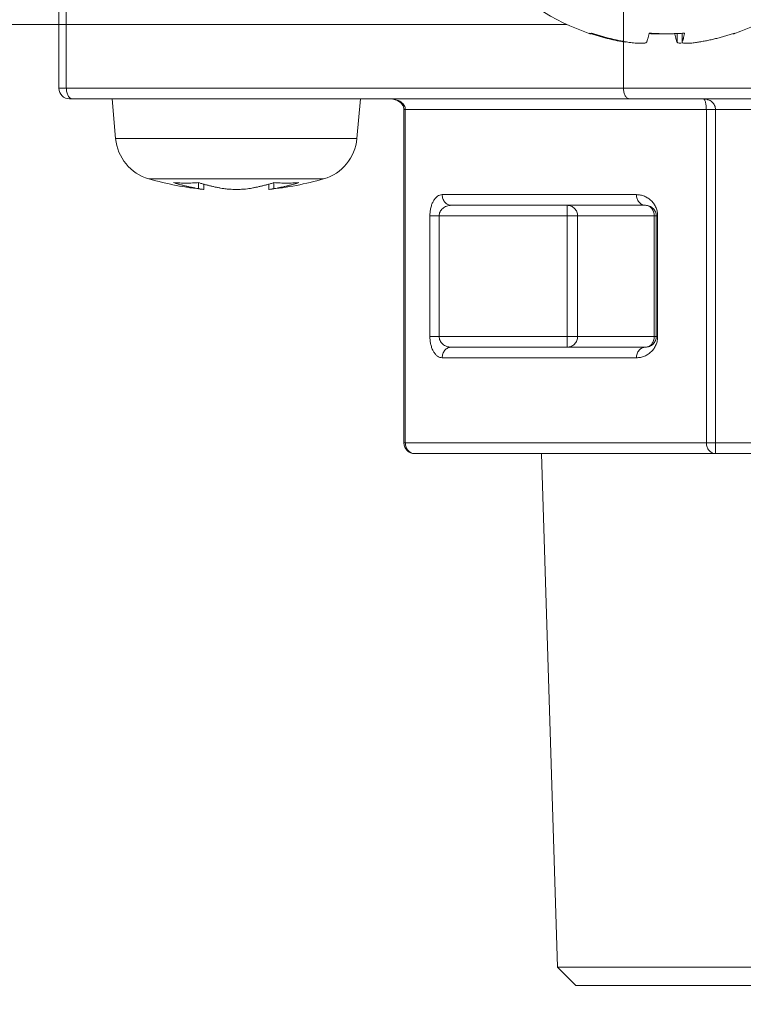
# Model space of a CAD drawing. Extents: x 0 to 420, y 0 to 297.
# Drawn here: x 106 to 106, y 174 to 175 of the extents above; entities that cross this region are included whole.
import ezdxf

# ---------------------------------------------------------------- set-up
doc = ezdxf.new("R2010")
doc.units = 0
doc.layers.get('0').update_dxf_attribs({"linetype": 'CONTINUOUS'})
doc.layers.add('DD0', color=7, linetype='CONTINUOUS')
doc.layers.add('M0', color=3, linetype='CONTINUOUS')
doc.styles.get("Standard").update_dxf_attribs({"font": 'txt', "bigfont": 'BIGFONT'})
doc.dimstyles.new('LEADSTYL', dxfattribs={"dimtxt": 3.2, "dimasz": 3, "dimexe": 0.18, "dimexo": 0.0625, "dimgap": 1, "dimtad": 0, "dimtih": 1, "dimtoh": 1, "dimdec": 4, "dimzin": 0, "dimdsep": 46, "dimtxsty": 'STANDARD', "dimblk1": 'OPEN', "dimblk2": 'OPEN', "dimsah": 1, "dimcen": 0.09, "dimadec": 0, "dimazin": 0, "dimtfac": 1, "dimtdec": 4, "dimtofl": 0, "dimtmove": 0, "dimatfit": 3, "dimfxl": 1, "dimtolj": 1, "dimtzin": 0, "dimarcsym": 0})

# ---------------------------------------------------------------- blocks, each defined once
blk = doc.blocks.new('_OPEN')
at = {"color": 0, "lineweight": 13}
for p, q in [((-0.965926, 0.258819), (0, 0)), ((0, 0), (-1, 0)), ((0, 0), (-0.965926, -0.258819))]:
    blk.add_line(p, q, dxfattribs=at)

msp = doc.modelspace()

# ---------------------------------------------------------------- linework, layer by layer
at = {"layer": 'M0', "linetype": 'CONTINUOUS', "lineweight": 13}
for p, q in [((105.830555, 174.94453), (105.830555, 175.046544)), ((105.836804, 174.94453), (105.836804, 175.046544)), ((106.308098, 174.94453), (106.308098, 175.046544)), ((105.830555, 174.998538), (105.500375, 174.998538)), ((106.260053, 174.998538), (105.500375, 174.998538)), ((106.3535, 174.990768), (106.3535, 174.983531)), ((106.35765, 174.99099), (106.35765, 174.983394)), ((106.357685, 174.990992), (106.357685, 174.983531)), ((106.30965, 174.983881), (106.30965, 174.983531)), ((105.830555, 174.94453), (105.836804, 174.94453)), ((105.836804, 174.94453), (106.308098, 174.94453)), ((106.308098, 174.94453), (107.210752, 174.94453)), ((105.839556, 174.935528), (105.842056, 174.935528)), ((106.313348, 174.935528), (105.842056, 174.935528)), ((105.875561, 174.935528), (105.878499, 174.901942)), ((106.082652, 174.901942), (106.085591, 174.935528)), ((106.313348, 174.935528), (107.201751, 174.935528)), ((106.122374, 174.926527), (106.122374, 174.644487)), ((106.122374, 174.926527), (106.123579, 174.926527)), ((106.378227, 174.926527), (106.123579, 174.926527)), ((106.123579, 174.926527), (106.123579, 174.644487)), ((106.378227, 174.926527), (106.386022, 174.926527)), ((106.378227, 174.644487), (106.378227, 174.926527)), ((106.895318, 174.926527), (106.386022, 174.926527)), ((106.386022, 174.926527), (106.386022, 174.644487)), ((105.878499, 174.901942), (106.082652, 174.901942)), ((105.906683, 174.867824), (106.054469, 174.867824)), ((105.948752, 174.859609), (105.948752, 174.864697)), ((106.012401, 174.864697), (106.012401, 174.859609)), ((105.953146, 174.858944), (105.953146, 174.863356)), ((106.008007, 174.863356), (106.008007, 174.858944)), ((106.154761, 174.854517), (106.319023, 174.854517)), ((106.326818, 174.845516), (106.162556, 174.845516)), ((106.260431, 174.836514), (106.260431, 174.845516)), ((106.144366, 174.7345), (106.144366, 174.836514)), ((106.144366, 174.836514), (106.152162, 174.836514)), ((106.260431, 174.836514), (106.152162, 174.836514)), ((106.152162, 174.836514), (106.152162, 174.7345)), ((106.260431, 174.836514), (106.269344, 174.836514)), ((106.260431, 174.7345), (106.260431, 174.836514)), ((106.269344, 174.836514), (106.334174, 174.836514)), ((106.269344, 174.836514), (106.269344, 174.7345)), ((106.334174, 174.7345), (106.334174, 174.836514)), ((106.334174, 174.836514), (106.33582, 174.836514)), ((106.33582, 174.7345), (106.33582, 174.836514)), ((106.33582, 174.836514), (106.337025, 174.836514)), ((106.337025, 174.836514), (106.337025, 174.7345)), ((106.144366, 174.7345), (106.152162, 174.7345)), ((106.152162, 174.7345), (106.260431, 174.7345)), ((106.260431, 174.725498), (106.260431, 174.7345)), ((106.260431, 174.7345), (106.269344, 174.7345)), ((106.269344, 174.7345), (106.334174, 174.7345)), ((106.334174, 174.7345), (106.33582, 174.7345)), ((106.33582, 174.7345), (106.337025, 174.7345)), ((106.162556, 174.725498), (106.326818, 174.725498)), ((106.319023, 174.716497), (106.154761, 174.716497)), ((106.122374, 174.644487), (106.123579, 174.644487)), ((106.123579, 174.644487), (106.378227, 174.644487)), ((106.378227, 174.644487), (106.386022, 174.644487)), ((106.386022, 174.644487), (106.895318, 174.644487)), ((106.386022, 174.635486), (106.386022, 174.644487)), ((106.386022, 174.635486), (106.131375, 174.635486)), ((106.23887, 174.635486), (106.252451, 174.200907)), ((106.895318, 174.635486), (106.386022, 174.635486)), ((106.252451, 174.200907), (106.267936, 174.185421)), ((106.252451, 174.200907), (107.028891, 174.200907)), ((106.267936, 174.185421), (106.64067, 174.185421))]:
    msp.add_line(p, q, dxfattribs=at)
for centre, radius, start, end in [((106.340627, 175.169848), 0.189313, 221.849003, 251.207788), ((106.340627, 175.169848), 0.189313, 288.792212, 318.150997), ((105.839556, 174.94453), 0.009001, 180, 270), ((105.917357, 174.905341), 0.039006, 185, 254.11915), ((106.043795, 174.905341), 0.039006, 285.88085, 355), ((105.980576, 175.127556), 0.270039, 254.11915, 264.155429), ((105.980576, 175.127556), 0.270039, 275.842454, 285.88085), ((106.131375, 174.644487), 0.009001, 180, 270)]:
    msp.add_arc(centre, radius, start, end, dxfattribs=at)
at = {"layer": 'M0', "linetype": 'CONTINUOUS', "lineweight": 13, "extrusion": (0, 0, -1)}
for points, knots in [([(106.30965, 174.983531), (106.308354, 174.983748), (106.307058, 174.983966), (106.305765, 174.9842), (106.304472, 174.984435), (106.303182, 174.984686), (106.301895, 174.98495), (106.300607, 174.985215), (106.299323, 174.985491), (106.298041, 174.985782), (106.29676, 174.986073), (106.295481, 174.986377), (106.294206, 174.986694), (106.292931, 174.987012), (106.291659, 174.987342), (106.290391, 174.987687), (106.289122, 174.988031), (106.287858, 174.988389), (106.286597, 174.988759), (106.285336, 174.989129), (106.284078, 174.989512), (106.282826, 174.989911), (106.281574, 174.99031), (106.280327, 174.990726), (106.27908, 174.991141)], [0, 0, 0, 0, 1, 1, 1, 2, 2, 2, 3, 3, 3, 4, 4, 4, 5, 5, 5, 6, 6, 6, 7, 7, 7, 8, 8, 8, 8]), ([(106.279642, 174.990627), (106.279652, 174.990623), (106.279662, 174.99062), (106.279674, 174.990617), (106.279732, 174.9906), (106.27983, 174.990584), (106.279923, 174.990582), (106.280016, 174.99058), (106.280103, 174.990593), (106.280198, 174.990617), (106.280292, 174.990641), (106.280393, 174.990676), (106.280497, 174.990722), (106.280602, 174.990768), (106.28071, 174.990825), (106.280823, 174.990897), (106.280936, 174.990969), (106.281054, 174.991055), (106.281172, 174.991141)], [0, 0, 0, 0, 1, 1, 1, 2, 2, 2, 3, 3, 3, 4, 4, 4, 5, 5, 5, 6, 6, 6, 6]), ([(106.281172, 174.991141), (106.282419, 174.990726), (106.283666, 174.99031), (106.284918, 174.989911), (106.28617, 174.989512), (106.287428, 174.989129), (106.288689, 174.988759), (106.28995, 174.988389), (106.291215, 174.988031), (106.292483, 174.987687), (106.293751, 174.987342), (106.295023, 174.987011), (106.296299, 174.986694), (106.297574, 174.986377), (106.298852, 174.986072), (106.300134, 174.985782), (106.301416, 174.985491), (106.3027, 174.985215), (106.303988, 174.98495), (106.305275, 174.984686), (106.306565, 174.984435), (106.307858, 174.9842), (106.309151, 174.983966), (106.310447, 174.983748), (106.311742, 174.983531)], [0, 0, 0, 0, 1, 1, 1, 2, 2, 2, 3, 3, 3, 4, 4, 4, 5, 5, 5, 6, 6, 6, 7, 7, 7, 8, 8, 8, 8]), ([(106.327755, 174.983531), (106.327845, 174.983748), (106.327935, 174.983966), (106.328026, 174.9842), (106.328116, 174.984435), (106.328207, 174.984686), (106.328297, 174.98495), (106.328387, 174.985215), (106.328476, 174.985491), (106.328566, 174.985782), (106.328655, 174.986073), (106.328745, 174.986377), (106.328834, 174.986694), (106.328923, 174.987012), (106.329013, 174.987342), (106.329101, 174.987687), (106.32919, 174.988031), (106.329278, 174.988389), (106.329366, 174.988759), (106.329454, 174.989129), (106.329542, 174.989512), (106.32963, 174.989911), (106.329718, 174.99031), (106.329805, 174.990726), (106.329892, 174.991141)], [0, 0, 0, 0, 1, 1, 1, 2, 2, 2, 3, 3, 3, 4, 4, 4, 5, 5, 5, 6, 6, 6, 7, 7, 7, 8, 8, 8, 8]), ([(106.340628, 174.990627), (106.340469, 174.990623), (106.34031, 174.99062), (106.34013, 174.990617), (106.339223, 174.9906), (106.337759, 174.990583), (106.336384, 174.990582), (106.335009, 174.990581), (106.333722, 174.990596), (106.332639, 174.990617), (106.331556, 174.990638), (106.330677, 174.990664), (106.329798, 174.99069)], [0, 0, 0, 0, 1, 1, 1, 2, 2, 2, 3, 3, 3, 4, 4, 4, 4]), ([(106.329892, 174.991141), (106.331139, 174.991055), (106.332386, 174.990969), (106.333634, 174.990897), (106.334882, 174.990825), (106.33613, 174.990768), (106.337379, 174.990722), (106.338628, 174.990676), (106.339877, 174.99064), (106.341126, 174.990617), (106.342375, 174.990593), (106.343623, 174.990582), (106.344871, 174.990582), (106.34612, 174.990582), (106.347368, 174.990593), (106.348615, 174.990617), (106.349863, 174.99064), (106.35111, 174.990676), (106.352357, 174.990722), (106.353603, 174.990768), (106.354849, 174.990825), (106.356093, 174.990897), (106.357337, 174.990968), (106.35858, 174.991055), (106.359823, 174.991141)], [0, 0, 0, 0, 1, 1, 1, 2, 2, 2, 3, 3, 3, 4, 4, 4, 5, 5, 5, 6, 6, 6, 7, 7, 7, 8, 8, 8, 8]), ([(106.3535, 174.983531), (106.35341, 174.983748), (106.353319, 174.983966), (106.353229, 174.9842), (106.353138, 174.984435), (106.353049, 174.984686), (106.352959, 174.98495), (106.352869, 174.985215), (106.352778, 174.985491), (106.352689, 174.985782), (106.352599, 174.986073), (106.352509, 174.986377), (106.35242, 174.986694), (106.352331, 174.987012), (106.352243, 174.987342), (106.352154, 174.987687), (106.352065, 174.988031), (106.351976, 174.988389), (106.351888, 174.988759), (106.3518, 174.989129), (106.351713, 174.989512), (106.351625, 174.989911), (106.351538, 174.99031), (106.351451, 174.990726), (106.351363, 174.991141)], [0, 0, 0, 0, 1, 1, 1, 2, 2, 2, 3, 3, 3, 4, 4, 4, 5, 5, 5, 6, 6, 6, 7, 7, 7, 8, 8, 8, 8]), ([(106.359823, 174.991141), (106.359736, 174.990726), (106.359649, 174.99031), (106.359561, 174.989911), (106.359474, 174.989512), (106.359386, 174.989129), (106.359298, 174.988759), (106.359209, 174.988389), (106.359121, 174.988031), (106.359032, 174.987687), (106.358943, 174.987342), (106.358855, 174.987011), (106.358766, 174.986694), (106.358676, 174.986377), (106.358587, 174.986072), (106.358497, 174.985782), (106.358408, 174.985491), (106.358318, 174.985215), (106.358228, 174.98495), (106.358138, 174.984686), (106.358048, 174.984435), (106.357957, 174.9842), (106.357867, 174.983966), (106.357776, 174.983748), (106.357685, 174.983531)], [0, 0, 0, 0, 1, 1, 1, 2, 2, 2, 3, 3, 3, 4, 4, 4, 5, 5, 5, 6, 6, 6, 7, 7, 7, 8, 8, 8, 8]), ([(106.371605, 174.983531), (106.372901, 174.983748), (106.374197, 174.983966), (106.37549, 174.9842), (106.376783, 174.984435), (106.378072, 174.984686), (106.37936, 174.98495), (106.380647, 174.985215), (106.381932, 174.985491), (106.383214, 174.985782), (106.384495, 174.986073), (106.385774, 174.986377), (106.387049, 174.986694), (106.388324, 174.987012), (106.389596, 174.987342), (106.390865, 174.987687), (106.392133, 174.988031), (106.393398, 174.988389), (106.394659, 174.988759), (106.39592, 174.989129), (106.397177, 174.989512), (106.398429, 174.989911), (106.399682, 174.99031), (106.400928, 174.990726), (106.402175, 174.991141)], [0, 0, 0, 0, 1, 1, 1, 2, 2, 2, 3, 3, 3, 4, 4, 4, 5, 5, 5, 6, 6, 6, 7, 7, 7, 8, 8, 8, 8]), ([(106.402175, 174.991141), (106.40212, 174.991055), (106.402064, 174.990969), (106.402003, 174.990897), (106.401942, 174.990825), (106.401875, 174.990768), (106.401804, 174.990722), (106.401733, 174.990676), (106.401658, 174.990641), (106.401581, 174.990617), (106.401503, 174.990593), (106.401422, 174.990581), (106.401332, 174.990582), (106.401242, 174.990583), (106.401142, 174.990597), (106.401058, 174.990617), (106.400973, 174.990637), (106.400902, 174.990664), (106.400832, 174.99069)], [0, 0, 0, 0, 1, 1, 1, 2, 2, 2, 3, 3, 3, 4, 4, 4, 5, 5, 5, 6, 6, 6, 6]), ([(106.311742, 174.983531), (106.313407, 174.98329), (106.315071, 174.98305), (106.316683, 174.982876), (106.318295, 174.982703), (106.319854, 174.982596), (106.321232, 174.982557), (106.322609, 174.982517), (106.323805, 174.982544), (106.324806, 174.98261), (106.325767, 174.982673), (106.326547, 174.982773), (106.327058, 174.983019), (106.327348, 174.983159), (106.327551, 174.983345), (106.327755, 174.983531)], [0, 0, 0, 0, 1, 1, 1, 2, 2, 2, 3, 3, 3, 4, 4, 4, 5, 5, 5, 5]), ([(106.356821, 174.982604), (106.356707, 174.982604), (106.356592, 174.982604), (106.35645, 174.98261), (106.355862, 174.982634), (106.354789, 174.982765), (106.354197, 174.983019), (106.353862, 174.983163), (106.353681, 174.983347), (106.3535, 174.983531)], [0, 0, 0, 0, 1, 1, 1, 2, 2, 2, 3, 3, 3, 3]), ([(106.357685, 174.983531), (106.357804, 174.983284), (106.357923, 174.983038), (106.358163, 174.982876), (106.358579, 174.982596), (106.359358, 174.982572), (106.36025, 174.982557), (106.361213, 174.98254), (106.362309, 174.982532), (106.363669, 174.98261), (106.365029, 174.982688), (106.366653, 174.982852), (106.36802, 174.983019), (106.369386, 174.983187), (106.370496, 174.983359), (106.371605, 174.983531)], [0, 0, 0, 0, 1, 1, 1, 2, 2, 2, 3, 3, 3, 4, 4, 4, 5, 5, 5, 5]), ([(105.842056, 174.935528), (105.841712, 174.935562), (105.841369, 174.935596), (105.841031, 174.935701), (105.840694, 174.935807), (105.840363, 174.935986), (105.840046, 174.936214), (105.839728, 174.936442), (105.839424, 174.936719), (105.839138, 174.937045), (105.838853, 174.937372), (105.838586, 174.937748), (105.838342, 174.938165), (105.838099, 174.938582), (105.83788, 174.939039), (105.83769, 174.939529), (105.837499, 174.940019), (105.837337, 174.940541), (105.837204, 174.941085), (105.837071, 174.94163), (105.836967, 174.942196), (105.836905, 174.942774), (105.836844, 174.943351), (105.836824, 174.943941), (105.836804, 174.94453)], [0, 0, 0, 0, 1, 1, 1, 2, 2, 2, 3, 3, 3, 4, 4, 4, 5, 5, 5, 6, 6, 6, 7, 7, 7, 8, 8, 8, 8]), ([(106.313348, 174.935528), (106.313005, 174.935562), (106.312662, 174.935596), (106.312324, 174.935701), (106.311987, 174.935807), (106.311657, 174.935986), (106.311339, 174.936214), (106.311021, 174.936442), (106.310717, 174.936719), (106.310431, 174.937045), (106.310146, 174.937372), (106.309879, 174.937748), (106.309636, 174.938165), (106.309392, 174.938582), (106.309173, 174.939039), (106.308983, 174.939529), (106.308792, 174.940019), (106.30863, 174.940541), (106.308497, 174.941085), (106.308364, 174.94163), (106.30826, 174.942196), (106.308199, 174.942774), (106.308137, 174.943351), (106.308117, 174.943941), (106.308098, 174.94453)], [0, 0, 0, 0, 1, 1, 1, 2, 2, 2, 3, 3, 3, 4, 4, 4, 5, 5, 5, 6, 6, 6, 7, 7, 7, 8, 8, 8, 8]), ([(106.110587, 174.935528), (106.112121, 174.935404), (106.113654, 174.935279), (106.115125, 174.934816), (106.116596, 174.934354), (106.118004, 174.933553), (106.119059, 174.932731), (106.120113, 174.931909), (106.120814, 174.931064), (106.121319, 174.930188), (106.121824, 174.929311), (106.122133, 174.928403), (106.122265, 174.927717), (106.122355, 174.927253), (106.122364, 174.92689), (106.122374, 174.926527)], [0, 0, 0, 0, 1, 1, 1, 2, 2, 2, 3, 3, 3, 4, 4, 4, 5, 5, 5, 5]), ([(106.110587, 174.935528), (106.111437, 174.935495), (106.112287, 174.935462), (106.113121, 174.935356), (106.113955, 174.93525), (106.114773, 174.935072), (106.115559, 174.934844), (106.116345, 174.934616), (106.117098, 174.934338), (106.117805, 174.934011), (106.118512, 174.933685), (106.119173, 174.933309), (106.119774, 174.932892), (106.120376, 174.932476), (106.120919, 174.932018), (106.12139, 174.931528), (106.121861, 174.931038), (106.122261, 174.930516), (106.12259, 174.929972), (106.122919, 174.929428), (106.123177, 174.928861), (106.12333, 174.928283), (106.123482, 174.927705), (106.123531, 174.927116), (106.123579, 174.926527)], [0, 0, 0, 0, 1, 1, 1, 2, 2, 2, 3, 3, 3, 4, 4, 4, 5, 5, 5, 6, 6, 6, 7, 7, 7, 8, 8, 8, 8]), ([(106.375628, 174.935528), (106.376309, 174.935495), (106.376989, 174.935462), (106.377656, 174.935356), (106.378324, 174.93525), (106.378978, 174.935072), (106.379607, 174.934844), (106.380235, 174.934616), (106.380837, 174.934338), (106.381403, 174.934011), (106.381969, 174.933685), (106.382497, 174.933309), (106.382979, 174.932892), (106.38346, 174.932476), (106.383894, 174.932018), (106.384271, 174.931528), (106.384648, 174.931038), (106.384968, 174.930516), (106.385231, 174.929972), (106.385494, 174.929428), (106.385701, 174.928861), (106.385823, 174.928283), (106.385945, 174.927705), (106.385984, 174.927116), (106.386022, 174.926527)], [0, 0, 0, 0, 1, 1, 1, 2, 2, 2, 3, 3, 3, 4, 4, 4, 5, 5, 5, 6, 6, 6, 7, 7, 7, 8, 8, 8, 8]), ([(106.378227, 174.926527), (106.378218, 174.927117), (106.378208, 174.927705), (106.378178, 174.928283), (106.378147, 174.928861), (106.378095, 174.929428), (106.378029, 174.929972), (106.377963, 174.930516), (106.377884, 174.931038), (106.37779, 174.931528), (106.377695, 174.932018), (106.377586, 174.932476), (106.377466, 174.932892), (106.377345, 174.933309), (106.377214, 174.933685), (106.377072, 174.934011), (106.376931, 174.934338), (106.376781, 174.934615), (106.376624, 174.934844), (106.376466, 174.935072), (106.376302, 174.93525), (106.376135, 174.935356), (106.375968, 174.935462), (106.375798, 174.935495), (106.375628, 174.935528)], [0, 0, 0, 0, 1, 1, 1, 2, 2, 2, 3, 3, 3, 4, 4, 4, 5, 5, 5, 6, 6, 6, 7, 7, 7, 8, 8, 8, 8]), ([(105.948752, 174.864697), (105.947868, 174.864631), (105.946985, 174.864565), (105.946101, 174.86451), (105.945218, 174.864456), (105.944334, 174.864412), (105.94345, 174.864377), (105.942566, 174.864341), (105.941681, 174.864314), (105.940797, 174.864296), (105.939913, 174.864278), (105.939028, 174.864269), (105.938144, 174.864269), (105.937259, 174.864269), (105.936374, 174.864278), (105.93549, 174.864296), (105.934605, 174.864314), (105.933721, 174.864341), (105.932837, 174.864377), (105.931953, 174.864412), (105.931069, 174.864456), (105.930185, 174.86451), (105.929302, 174.864565), (105.928418, 174.864631), (105.927535, 174.864697)], [0, 0, 0, 0, 1, 1, 1, 2, 2, 2, 3, 3, 3, 4, 4, 4, 5, 5, 5, 6, 6, 6, 7, 7, 7, 8, 8, 8, 8]), ([(105.927535, 174.864697), (105.92841, 174.86442), (105.929286, 174.864143), (105.930163, 174.863876), (105.93104, 174.86361), (105.931919, 174.863355), (105.932799, 174.863108), (105.933679, 174.862861), (105.93456, 174.862622), (105.935442, 174.862392), (105.936325, 174.862163), (105.937208, 174.861942), (105.938093, 174.861729), (105.938977, 174.861517), (105.939863, 174.861314), (105.94075, 174.86112), (105.941636, 174.860925), (105.942523, 174.86074), (105.943412, 174.860563), (105.9443, 174.860386), (105.945189, 174.860217), (105.946079, 174.86006), (105.946969, 174.859902), (105.94786, 174.859756), (105.948752, 174.859609)], [0, 0, 0, 0, 1, 1, 1, 2, 2, 2, 3, 3, 3, 4, 4, 4, 5, 5, 5, 6, 6, 6, 7, 7, 7, 8, 8, 8, 8]), ([(105.969967, 174.859609), (105.969077, 174.859756), (105.968186, 174.859902), (105.967296, 174.86006), (105.966405, 174.860217), (105.965516, 174.860386), (105.964627, 174.860563), (105.963739, 174.86074), (105.962852, 174.860925), (105.961965, 174.86112), (105.961079, 174.861314), (105.960193, 174.861517), (105.959309, 174.861729), (105.958424, 174.861942), (105.957541, 174.862163), (105.956659, 174.862392), (105.955777, 174.862622), (105.954895, 174.862861), (105.954015, 174.863108), (105.953135, 174.863355), (105.952257, 174.86361), (105.95138, 174.863876), (105.950503, 174.864143), (105.949627, 174.86442), (105.948752, 174.864697)], [0, 0, 0, 0, 1, 1, 1, 2, 2, 2, 3, 3, 3, 4, 4, 4, 5, 5, 5, 6, 6, 6, 7, 7, 7, 8, 8, 8, 8]), ([(106.012401, 174.864697), (106.011525, 174.86442), (106.01065, 174.864143), (106.009773, 174.863876), (106.008895, 174.86361), (106.008017, 174.863355), (106.007137, 174.863108), (106.006257, 174.862861), (106.005376, 174.862622), (106.004493, 174.862392), (106.003611, 174.862163), (106.002727, 174.861942), (106.001843, 174.861729), (106.000958, 174.861517), (106.000073, 174.861314), (105.999186, 174.86112), (105.9983, 174.860925), (105.997412, 174.86074), (105.996524, 174.860563), (105.995636, 174.860386), (105.994747, 174.860217), (105.993857, 174.86006), (105.992967, 174.859902), (105.992075, 174.859756), (105.991184, 174.859609)], [0, 0, 0, 0, 1, 1, 1, 2, 2, 2, 3, 3, 3, 4, 4, 4, 5, 5, 5, 6, 6, 6, 7, 7, 7, 8, 8, 8, 8]), ([(106.033616, 174.864697), (106.032733, 174.864631), (106.03185, 174.864565), (106.030966, 174.86451), (106.030082, 174.864456), (106.029199, 174.864412), (106.028315, 174.864377), (106.027431, 174.864341), (106.026546, 174.864314), (106.025662, 174.864296), (106.024777, 174.864278), (106.023893, 174.864269), (106.023009, 174.864269), (106.022124, 174.864269), (106.021239, 174.864278), (106.020355, 174.864296), (106.01947, 174.864314), (106.018586, 174.864341), (106.017702, 174.864377), (106.016818, 174.864412), (106.015934, 174.864456), (106.01505, 174.86451), (106.014167, 174.864565), (106.013284, 174.864631), (106.012401, 174.864697)], [0, 0, 0, 0, 1, 1, 1, 2, 2, 2, 3, 3, 3, 4, 4, 4, 5, 5, 5, 6, 6, 6, 7, 7, 7, 8, 8, 8, 8]), ([(106.012401, 174.859609), (106.013292, 174.859756), (106.014183, 174.859902), (106.015073, 174.86006), (106.015963, 174.860217), (106.016852, 174.860386), (106.01774, 174.860563), (106.018628, 174.86074), (106.019516, 174.860925), (106.020403, 174.86112), (106.02129, 174.861314), (106.022175, 174.861517), (106.02306, 174.861729), (106.023944, 174.861942), (106.024827, 174.862163), (106.025709, 174.862392), (106.026591, 174.862622), (106.027472, 174.862861), (106.028352, 174.863108), (106.029232, 174.863355), (106.030111, 174.86361), (106.030988, 174.863876), (106.031866, 174.864143), (106.032741, 174.86442), (106.033616, 174.864697)], [0, 0, 0, 0, 1, 1, 1, 2, 2, 2, 3, 3, 3, 4, 4, 4, 5, 5, 5, 6, 6, 6, 7, 7, 7, 8, 8, 8, 8]), ([(105.952958, 174.858944), (105.952901, 174.858953), (105.952845, 174.858962), (105.952783, 174.858972), (105.952341, 174.859042), (105.951627, 174.859154), (105.950909, 174.859268), (105.950192, 174.859381), (105.949472, 174.859495), (105.948752, 174.859609)], [0, 0, 0, 0, 1, 1, 1, 2, 2, 2, 3, 3, 3, 3]), ([(105.969967, 174.859609), (105.971264, 174.85944), (105.972561, 174.859271), (105.974046, 174.859151), (105.975531, 174.859031), (105.977204, 174.85896), (105.978868, 174.85893), (105.980533, 174.8589), (105.982188, 174.85891), (105.983853, 174.858972), (105.985518, 174.859033), (105.987193, 174.859146), (105.988455, 174.859268), (105.989584, 174.859377), (105.990384, 174.859493), (105.991184, 174.859609)], [0, 0, 0, 0, 1, 1, 1, 2, 2, 2, 3, 3, 3, 4, 4, 4, 5, 5, 5, 5]), ([(106.012401, 174.859609), (106.011488, 174.859465), (106.010576, 174.859321), (106.009502, 174.859151), (106.008725, 174.859028), (106.007864, 174.858891), (106.008104, 174.85893), (106.008127, 174.858933), (106.00816, 174.858939), (106.008193, 174.858944)], [0, 0, 0, 0, 1, 1, 1, 2, 2, 2, 3, 3, 3, 3]), ([(106.154761, 174.854517), (106.15408, 174.85445), (106.1534, 174.854383), (106.152733, 174.854171), (106.152065, 174.853959), (106.151412, 174.853602), (106.150783, 174.853146), (106.150155, 174.852691), (106.149551, 174.852137), (106.148986, 174.851483), (106.14842, 174.85083), (106.147892, 174.850078), (106.147411, 174.849244), (106.14693, 174.848411), (106.146495, 174.847496), (106.146118, 174.846516), (106.145741, 174.845536), (106.145421, 174.844492), (106.145158, 174.843404), (106.144895, 174.842315), (106.144689, 174.841182), (106.144567, 174.840027), (106.144444, 174.838871), (106.144405, 174.837693), (106.144366, 174.836514)], [0, 0, 0, 0, 1, 1, 1, 2, 2, 2, 3, 3, 3, 4, 4, 4, 5, 5, 5, 6, 6, 6, 7, 7, 7, 8, 8, 8, 8]), ([(106.162556, 174.845516), (106.162046, 174.845549), (106.161535, 174.845583), (106.161035, 174.845689), (106.160535, 174.845795), (106.160045, 174.845973), (106.159573, 174.846201), (106.159102, 174.846429), (106.158649, 174.846706), (106.158225, 174.847033), (106.1578, 174.84736), (106.157404, 174.847736), (106.157043, 174.848152), (106.156683, 174.848569), (106.156357, 174.849026), (106.156074, 174.849516), (106.155791, 174.850006), (106.155551, 174.850528), (106.155354, 174.851072), (106.155157, 174.851617), (106.155003, 174.852183), (106.154911, 174.852761), (106.154819, 174.853339), (106.15479, 174.853928), (106.154761, 174.854517)], [0, 0, 0, 0, 1, 1, 1, 2, 2, 2, 3, 3, 3, 4, 4, 4, 5, 5, 5, 6, 6, 6, 7, 7, 7, 8, 8, 8, 8]), ([(106.319023, 174.854517), (106.320201, 174.85445), (106.321379, 174.854383), (106.322534, 174.854171), (106.32369, 174.853959), (106.324823, 174.853602), (106.325912, 174.853146), (106.327001, 174.852691), (106.328045, 174.852136), (106.329025, 174.851483), (106.330004, 174.85083), (106.330919, 174.850078), (106.331753, 174.849244), (106.332586, 174.848411), (106.333338, 174.847496), (106.333991, 174.846516), (106.334644, 174.845536), (106.335199, 174.844492), (106.335655, 174.843404), (106.336111, 174.842315), (106.336467, 174.841182), (106.336679, 174.840027), (106.336891, 174.838871), (106.336958, 174.837693), (106.337025, 174.836514)], [0, 0, 0, 0, 1, 1, 1, 2, 2, 2, 3, 3, 3, 4, 4, 4, 5, 5, 5, 6, 6, 6, 7, 7, 7, 8, 8, 8, 8]), ([(106.326818, 174.845516), (106.326308, 174.845549), (106.325798, 174.845583), (106.325297, 174.845689), (106.324797, 174.845795), (106.324306, 174.845973), (106.323835, 174.846201), (106.323363, 174.846429), (106.322911, 174.846706), (106.322487, 174.847033), (106.322063, 174.84736), (106.321667, 174.847736), (106.321306, 174.848152), (106.320945, 174.848569), (106.320619, 174.849026), (106.320336, 174.849516), (106.320054, 174.850006), (106.319813, 174.850528), (106.319616, 174.851072), (106.319418, 174.851617), (106.319264, 174.852183), (106.319172, 174.852761), (106.319081, 174.853339), (106.319052, 174.853928), (106.319023, 174.854517)], [0, 0, 0, 0, 1, 1, 1, 2, 2, 2, 3, 3, 3, 4, 4, 4, 5, 5, 5, 6, 6, 6, 7, 7, 7, 8, 8, 8, 8]), ([(106.152162, 174.836514), (106.152201, 174.837104), (106.152239, 174.837693), (106.152361, 174.838271), (106.152484, 174.838848), (106.15269, 174.839415), (106.152953, 174.839959), (106.153217, 174.840504), (106.153536, 174.841025), (106.153914, 174.841515), (106.154291, 174.842005), (106.154726, 174.842463), (106.155207, 174.842879), (106.155688, 174.843296), (106.156216, 174.843672), (106.156781, 174.843999), (106.157347, 174.844325), (106.15795, 174.844603), (106.158579, 174.84483), (106.159207, 174.845058), (106.159861, 174.845237), (106.160528, 174.845343), (106.161195, 174.845449), (106.161876, 174.845482), (106.162556, 174.845516)], [0, 0, 0, 0, 1, 1, 1, 2, 2, 2, 3, 3, 3, 4, 4, 4, 5, 5, 5, 6, 6, 6, 7, 7, 7, 8, 8, 8, 8]), ([(106.269344, 174.836514), (106.269311, 174.837104), (106.269277, 174.837693), (106.269172, 174.838271), (106.269067, 174.838848), (106.268891, 174.839415), (106.268665, 174.839959), (106.26844, 174.840504), (106.268165, 174.841025), (106.267842, 174.841515), (106.267518, 174.842005), (106.267146, 174.842463), (106.266734, 174.842879), (106.266321, 174.843296), (106.265868, 174.843672), (106.265383, 174.843999), (106.264898, 174.844325), (106.264381, 174.844603), (106.263842, 174.84483), (106.263303, 174.845058), (106.262743, 174.845237), (106.262171, 174.845343), (106.261599, 174.845449), (106.261015, 174.845482), (106.260431, 174.845516)], [0, 0, 0, 0, 1, 1, 1, 2, 2, 2, 3, 3, 3, 4, 4, 4, 5, 5, 5, 6, 6, 6, 7, 7, 7, 8, 8, 8, 8]), ([(106.326818, 174.845516), (106.327407, 174.845482), (106.327996, 174.845449), (106.328574, 174.845343), (106.329152, 174.845237), (106.329719, 174.845058), (106.330263, 174.84483), (106.330807, 174.844603), (106.331329, 174.844325), (106.331819, 174.843999), (106.332308, 174.843672), (106.332766, 174.843296), (106.333183, 174.842879), (106.333599, 174.842462), (106.333975, 174.842005), (106.334302, 174.841515), (106.334629, 174.841025), (106.334906, 174.840504), (106.335134, 174.839959), (106.335361, 174.839415), (106.33554, 174.838848), (106.335646, 174.838271), (106.335752, 174.837693), (106.335786, 174.837104), (106.33582, 174.836514)], [0, 0, 0, 0, 1, 1, 1, 2, 2, 2, 3, 3, 3, 4, 4, 4, 5, 5, 5, 6, 6, 6, 7, 7, 7, 8, 8, 8, 8]), ([(106.334174, 174.836514), (106.334147, 174.837104), (106.334119, 174.837693), (106.334032, 174.838271), (106.333945, 174.838849), (106.3338, 174.839415), (106.333614, 174.839959), (106.333428, 174.840504), (106.333201, 174.841025), (106.332934, 174.841515), (106.332667, 174.842005), (106.33236, 174.842462), (106.332019, 174.842879), (106.331679, 174.843296), (106.331305, 174.843672), (106.330905, 174.843999), (106.330505, 174.844326), (106.330077, 174.844603), (106.329633, 174.84483), (106.329188, 174.845058), (106.328725, 174.845237), (106.328253, 174.845343), (106.327781, 174.845449), (106.327299, 174.845482), (106.326818, 174.845516)], [0, 0, 0, 0, 1, 1, 1, 2, 2, 2, 3, 3, 3, 4, 4, 4, 5, 5, 5, 6, 6, 6, 7, 7, 7, 8, 8, 8, 8]), ([(106.144366, 174.7345), (106.144405, 174.733322), (106.144444, 174.732143), (106.144567, 174.730988), (106.144689, 174.729832), (106.144895, 174.728699), (106.145158, 174.72761), (106.145421, 174.726522), (106.145741, 174.725478), (106.146118, 174.724498), (106.146495, 174.723519), (106.14693, 174.722603), (106.147411, 174.72177), (106.147892, 174.720937), (106.14842, 174.720185), (106.148986, 174.719531), (106.149551, 174.718878), (106.150155, 174.718324), (106.150783, 174.717868), (106.151412, 174.717412), (106.152065, 174.717055), (106.152733, 174.716843), (106.1534, 174.716631), (106.15408, 174.716564), (106.154761, 174.716497)], [0, 0, 0, 0, 1, 1, 1, 2, 2, 2, 3, 3, 3, 4, 4, 4, 5, 5, 5, 6, 6, 6, 7, 7, 7, 8, 8, 8, 8]), ([(106.162556, 174.725498), (106.161876, 174.725532), (106.161195, 174.725565), (106.160528, 174.725671), (106.159861, 174.725777), (106.159207, 174.725956), (106.158579, 174.726184), (106.15795, 174.726412), (106.157347, 174.726689), (106.156781, 174.727015), (106.156216, 174.727342), (106.155688, 174.727718), (106.155207, 174.728135), (106.154726, 174.728552), (106.154291, 174.729009), (106.153914, 174.729499), (106.153537, 174.729989), (106.153217, 174.730511), (106.152953, 174.731055), (106.15269, 174.7316), (106.152484, 174.732166), (106.152361, 174.732744), (106.152239, 174.733321), (106.1522, 174.733911), (106.152162, 174.7345)], [0, 0, 0, 0, 1, 1, 1, 2, 2, 2, 3, 3, 3, 4, 4, 4, 5, 5, 5, 6, 6, 6, 7, 7, 7, 8, 8, 8, 8]), ([(106.260431, 174.725498), (106.261015, 174.725532), (106.261599, 174.725565), (106.262171, 174.725671), (106.262743, 174.725777), (106.263303, 174.725956), (106.263842, 174.726184), (106.264381, 174.726412), (106.264898, 174.726689), (106.265383, 174.727015), (106.265868, 174.727342), (106.266321, 174.727718), (106.266734, 174.728135), (106.267146, 174.728552), (106.267518, 174.729009), (106.267842, 174.729499), (106.268165, 174.729989), (106.26844, 174.730511), (106.268665, 174.731055), (106.268891, 174.7316), (106.269067, 174.732166), (106.269172, 174.732744), (106.269277, 174.733321), (106.269311, 174.733911), (106.269344, 174.7345)], [0, 0, 0, 0, 1, 1, 1, 2, 2, 2, 3, 3, 3, 4, 4, 4, 5, 5, 5, 6, 6, 6, 7, 7, 7, 8, 8, 8, 8]), ([(106.337025, 174.7345), (106.336958, 174.733322), (106.336891, 174.732144), (106.336679, 174.730988), (106.336467, 174.729832), (106.336111, 174.728699), (106.335655, 174.72761), (106.335199, 174.726522), (106.334644, 174.725478), (106.333991, 174.724498), (106.333338, 174.723519), (106.332586, 174.722604), (106.331753, 174.72177), (106.330919, 174.720937), (106.330004, 174.720185), (106.329025, 174.719531), (106.328045, 174.718878), (106.327, 174.718324), (106.325912, 174.717868), (106.324823, 174.717412), (106.32369, 174.717055), (106.322534, 174.716843), (106.321379, 174.716631), (106.320201, 174.716564), (106.319023, 174.716497)], [0, 0, 0, 0, 1, 1, 1, 2, 2, 2, 3, 3, 3, 4, 4, 4, 5, 5, 5, 6, 6, 6, 7, 7, 7, 8, 8, 8, 8]), ([(106.33582, 174.7345), (106.335786, 174.733911), (106.335752, 174.733321), (106.335646, 174.732744), (106.33554, 174.732166), (106.335362, 174.7316), (106.335134, 174.731055), (106.334906, 174.730511), (106.334629, 174.729989), (106.334302, 174.729499), (106.333975, 174.729009), (106.333599, 174.728552), (106.333183, 174.728135), (106.332766, 174.727718), (106.332309, 174.727342), (106.331819, 174.727015), (106.331329, 174.726689), (106.330807, 174.726412), (106.330263, 174.726184), (106.329719, 174.725956), (106.329152, 174.725777), (106.328574, 174.725671), (106.327996, 174.725565), (106.327407, 174.725532), (106.326818, 174.725498)], [0, 0, 0, 0, 1, 1, 1, 2, 2, 2, 3, 3, 3, 4, 4, 4, 5, 5, 5, 6, 6, 6, 7, 7, 7, 8, 8, 8, 8]), ([(106.326818, 174.725498), (106.327299, 174.725532), (106.327781, 174.725565), (106.328253, 174.725671), (106.328725, 174.725777), (106.329188, 174.725956), (106.329633, 174.726184), (106.330077, 174.726412), (106.330505, 174.726689), (106.330905, 174.727015), (106.331305, 174.727342), (106.331679, 174.727718), (106.332019, 174.728135), (106.33236, 174.728552), (106.332667, 174.729009), (106.332934, 174.729499), (106.333201, 174.729989), (106.333427, 174.730511), (106.333614, 174.731055), (106.3338, 174.7316), (106.333945, 174.732166), (106.334032, 174.732744), (106.334119, 174.733321), (106.334146, 174.733911), (106.334174, 174.7345)], [0, 0, 0, 0, 1, 1, 1, 2, 2, 2, 3, 3, 3, 4, 4, 4, 5, 5, 5, 6, 6, 6, 7, 7, 7, 8, 8, 8, 8]), ([(106.154761, 174.716497), (106.15479, 174.717086), (106.154819, 174.717675), (106.154911, 174.718253), (106.155003, 174.718831), (106.155157, 174.719397), (106.155354, 174.719942), (106.155551, 174.720486), (106.155791, 174.721008), (106.156074, 174.721498), (106.156357, 174.721988), (106.156683, 174.722446), (106.157043, 174.722862), (106.157404, 174.723279), (106.1578, 174.723655), (106.158225, 174.723981), (106.158649, 174.724308), (106.159102, 174.724585), (106.159573, 174.724813), (106.160045, 174.725042), (106.160535, 174.72522), (106.161035, 174.725326), (106.161535, 174.725432), (106.162046, 174.725465), (106.162556, 174.725498)], [0, 0, 0, 0, 1, 1, 1, 2, 2, 2, 3, 3, 3, 4, 4, 4, 5, 5, 5, 6, 6, 6, 7, 7, 7, 8, 8, 8, 8]), ([(106.319023, 174.716497), (106.319052, 174.717086), (106.319081, 174.717675), (106.319172, 174.718253), (106.319264, 174.718831), (106.319418, 174.719397), (106.319616, 174.719942), (106.319813, 174.720486), (106.320054, 174.721008), (106.320336, 174.721498), (106.320619, 174.721988), (106.320945, 174.722446), (106.321306, 174.722862), (106.321667, 174.723279), (106.322063, 174.723655), (106.322487, 174.723981), (106.322911, 174.724308), (106.323363, 174.724585), (106.323835, 174.724813), (106.324306, 174.725042), (106.324797, 174.72522), (106.325297, 174.725326), (106.325798, 174.725432), (106.326308, 174.725465), (106.326818, 174.725498)], [0, 0, 0, 0, 1, 1, 1, 2, 2, 2, 3, 3, 3, 4, 4, 4, 5, 5, 5, 6, 6, 6, 7, 7, 7, 8, 8, 8, 8]), ([(106.131375, 174.635486), (106.130864, 174.635519), (106.130354, 174.635553), (106.129854, 174.635659), (106.129353, 174.635765), (106.128863, 174.635943), (106.128392, 174.636171), (106.12792, 174.636399), (106.127468, 174.636676), (106.127044, 174.637003), (106.12662, 174.63733), (106.126224, 174.637706), (106.125863, 174.638122), (106.125502, 174.638539), (106.125175, 174.638996), (106.124893, 174.639486), (106.12461, 174.639976), (106.12437, 174.640498), (106.124173, 174.641042), (106.123976, 174.641587), (106.123821, 174.642153), (106.123729, 174.642731), (106.123637, 174.643309), (106.123608, 174.643898), (106.123579, 174.644487)], [0, 0, 0, 0, 1, 1, 1, 2, 2, 2, 3, 3, 3, 4, 4, 4, 5, 5, 5, 6, 6, 6, 7, 7, 7, 8, 8, 8, 8]), ([(106.386022, 174.635486), (106.385512, 174.635519), (106.385002, 174.635553), (106.384501, 174.635659), (106.384001, 174.635765), (106.383511, 174.635943), (106.383039, 174.636171), (106.382568, 174.636399), (106.382116, 174.636676), (106.381692, 174.637003), (106.381268, 174.63733), (106.380871, 174.637706), (106.380511, 174.638122), (106.38015, 174.638539), (106.379824, 174.638996), (106.379541, 174.639486), (106.379258, 174.639976), (106.379018, 174.640498), (106.378821, 174.641042), (106.378623, 174.641587), (106.378469, 174.642153), (106.378377, 174.642731), (106.378285, 174.643309), (106.378256, 174.643898), (106.378227, 174.644487)], [0, 0, 0, 0, 1, 1, 1, 2, 2, 2, 3, 3, 3, 4, 4, 4, 5, 5, 5, 6, 6, 6, 7, 7, 7, 8, 8, 8, 8])]:
    msp.add_open_spline(points, degree=3, knots=knots, dxfattribs=at)

# ---------------------------------------------------------------- leaders
at = {"layer": 'DD0'}
msp.add_leader([(107.541214, 203.841476), (82.643333, 201.034393), (65.763153, 166.100876)], dimstyle='LEADSTYL', override={"dimldrblk": 'OPEN', "dimlwd": 13, "dimlwe": 13}, dxfattribs=at)

doc.saveas('drawing.dxf')
